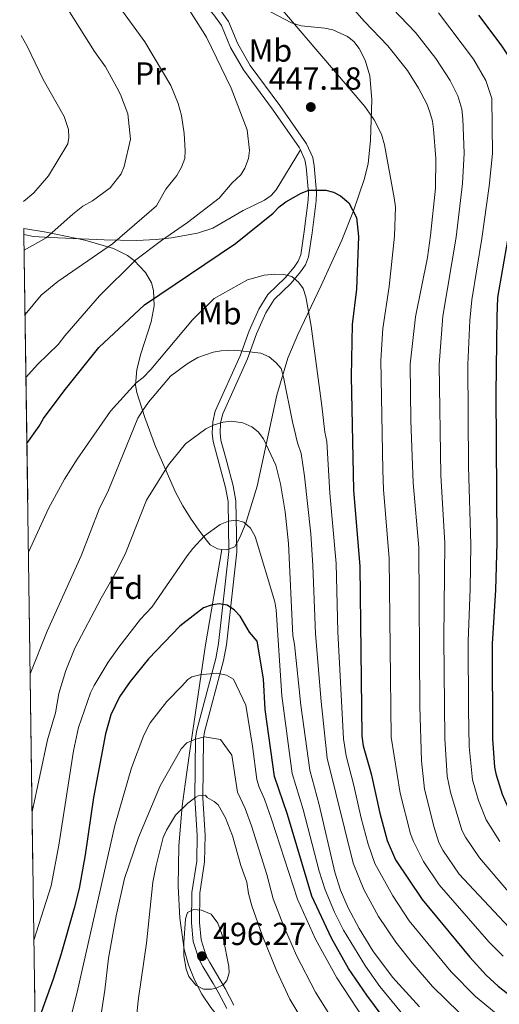
# Model space of a CAD drawing. Extents: x 593057 to 599885, y 789428 to 794152.
# Drawn here: x 596491 to 596642, y 789952 to 790261 of the extents above; entities that cross this region are included whole.
import ezdxf
from ezdxf.enums import TextEntityAlignment as Align

# ---------------------------------------------------------------- set-up
doc = ezdxf.new("R2010")
doc.units = 0
doc.header["$MEASUREMENT"] = 0
doc.linetypes.add('DGN Style 3', pattern=[116.59860799999998, 83.28472, -33.313888])
for name, color, linetype in [('Nivel 21', 7, 'Continuous'), ('Nivel 35', 7, 'Continuous'), ('Nivel 36', 7, 'Continuous'), ('Nivel 37', 7, 'Continuous'), ('Nivel 4', 7, 'Continuous'), ('Nivel 41', 7, 'Continuous'), ('Nivel 49', 7, 'Continuous'), ('Nivel 5', 7, 'Continuous'), ('Nivel 57', 7, 'Continuous'), ('Nivel 7', 7, 'Continuous')]:
    doc.layers.add(name, color=color, linetype=linetype)
doc.styles.add('Style-arial', font='arial.shx', dxfattribs={"bigfont": 'arialbig.shx'})
doc.styles.add('Style-arialn', font='arialn.shx', dxfattribs={"bigfont": 'arialnbig.shx'})

# ---------------------------------------------------------------- blocks, each defined once
blk = doc.blocks.new('5PATER')
at = {"layer": 'Nivel 7', "linetype": 'Continuous', "lineweight": 0}
h = blk.add_hatch(color=19, dxfattribs=at)
edge = h.paths.add_edge_path()
edge.add_ellipse((1.001171767711639e-08, 1.001171767711639e-08), major_axis=(-1.095731442945027, -1.110710700472634), ratio=0.9994222409660316, start_angle=0, end_angle=360)

msp = doc.modelspace()

# ---------------------------------------------------------------- linework, layer by layer
at = {"layer": 'Nivel 21', "color": 19, "linetype": 'Continuous', "lineweight": 0}
for points in [[(596579.1680000001, 790220.3640000001, 448.249), (596578.858, 790221.057, 448.162), (596570.5989999999, 790232.851, 446.712), (596561.271, 790245.527, 445.915), (596557.2209999999, 790252.52, 445.435), (596554.3670000001, 790259.419, 445.282), (596551.9369999999, 790262.727, 445.328), (596546.541, 790268.9269999999, 445.551), (596540.659, 790276.335, 445.551), (596536.906, 790279.192, 445.115), (596527.094, 790284.459, 444.237), (596522.632, 790286.3659999999, 443.754), (596513.092, 790289.557, 442.398)], [(596556, 789950.8160000001, 494.65), (596553.28, 789955.9550000001, 494.845), (596551.7309999999, 789958.7010000001, 494.949), (596548.4720000001, 789964.0660000001, 496.263), (596547.246, 789966.402, 496.213), (596545.5160000001, 789971.9110000001, 495.766), (596544.983, 789977.713, 495.212), (596545.058, 789987.2849999999, 494.161), (596546.5730000001, 789997.077, 492.705), (596546.757, 790005.196, 491.533), (596545.9610000001, 790016.821, 489.447), (596546.1980000001, 790035.808, 484.754), (596546.5900000001, 790038.247, 484.176), (596552.531, 790060.692, 478.321), (596553.467, 790065.3729999999, 477.16), (596556.635, 790094.254, 471.133), (596556.406, 790109.943, 468.509), (596555.587, 790114.3929999999, 467.717), (596553.665, 790121.8200000001, 466.309), (596551.719, 790128.7949999999, 465.52), (596551.48, 790131.45, 465.154), (596551.6030000001, 790135.0009999999, 464.432), (596552.344, 790138.338, 463.681), (596560.2339999999, 790155.72, 460.665), (596563.0530000001, 790163.5689999999, 459.214), (596566.064, 790170.3910000001, 457.487), (596568.943, 790174.979, 456.376), (596574.379, 790180.206, 455.127), (596577.1939999999, 790183.5719999999, 454.149), (596578.46, 790185.4180000001, 453.468), (596579.226, 790187.415, 452.916), (596580.3130000001, 790194.696, 452.125), (596581.554, 790204.592, 450.543), (596581.6270000001, 790206.9199999999, 450.144), (596580.9210000001, 790215.0430000001, 448.91), (596580.55, 790217.284, 448.641), (596579.1680000001, 790220.3640000001, 448.249)]]:
    msp.add_polyline3d(points, dxfattribs=at)
at = {"layer": 'Nivel 21', "color": 19, "linetype": 'DGN Style 3', "lineweight": 0}
msp.add_polyline3d([(596558.263, 789951.885, 494.65), (596555.473, 789957.1540000001, 494.845), (596553.888, 789959.9639999999, 494.949), (596550.649, 789965.297, 496.263), (596549.5630000001, 789967.365, 496.213), (596547.9809999999, 789972.406, 495.766), (596547.4839999999, 789977.818, 495.212), (596547.557, 789987.084, 494.161), (596549.068, 789996.8559999999, 492.705), (596549.2579999999, 790005.253, 491.533), (596548.462, 790016.8900000001, 489.447), (596548.6950000001, 790035.5930000001, 484.754), (596549.0390000001, 790037.7280000001, 484.176), (596554.9680000001, 790060.1270000001, 478.321), (596555.94, 790064.99, 477.16), (596559.1359999999, 790094.135, 471.133), (596558.9029999999, 790110.19, 468.509), (596558.03, 790114.9340000001, 467.717), (596556.0800000001, 790122.469, 466.309), (596554.1880000001, 790129.246, 465.52), (596553.983, 790131.5190000001, 465.154), (596554.094, 790134.6840000001, 464.432), (596554.729, 790137.541, 463.681), (596562.5530000001, 790154.7790000001, 460.665), (596565.3759999999, 790162.6400000001, 459.214), (596568.277, 790169.216, 457.487), (596570.898, 790173.3900000001, 456.376), (596576.21, 790178.497, 455.127), (596579.189, 790182.0590000001, 454.149), (596580.689, 790184.247, 453.468), (596581.659, 790186.7760000001, 452.916), (596582.79, 790194.355, 452.125), (596584.0490000001, 790204.3970000001, 450.543), (596584.1300000001, 790206.9890000001, 450.144), (596583.4040000001, 790215.3559999999, 448.91), (596582.963, 790218.013, 448.641), (596581.041, 790222.2960000001, 448.162), (596572.6300000001, 790234.31, 446.712), (596563.3659999999, 790246.898, 445.915), (596559.4680000001, 790253.629, 445.435), (596556.5619999999, 790260.6540000001, 445.282), (596553.8899999999, 790264.29, 445.328)], dxfattribs=at)
at = {"layer": 'Nivel 35', "color": 92, "linetype": 'DGN Style 3', "lineweight": 0}
for points in [[(596554.4820000001, 790094.946, 479.28), (596556.06, 790094.7930000001, 478.981), (596558.541, 790095.7309999999, 478.362), (596560.1340000001, 790098.662, 477.528), (596561.983, 790103.1599999999, 476.317), (596565.5279999999, 790114.7609999999, 473.282), (596571.679, 790143.3640000001, 465.99), (596575.1510000001, 790154.9650000001, 462.976), (596578.301, 790162.4140000001, 460.983), (596585.631, 790177.7790000001, 456.974), (596592.0819999999, 790192.038, 453.784), (596595.74, 790201.1939999999, 452.685), (596599.145, 790211.044, 452.382), (596600.3160000001, 790215.9920000001, 452.382), (596601.0700000001, 790223.4450000001, 452.382), (596601.5530000001, 790236.1529999999, 452.382), (596600.8570000001, 790243.5619999999, 452.382), (596599.402, 790248.4880000001, 452.382), (596597.5530000001, 790252.2309999999, 452.382), (596595.9029999999, 790254.3530000001, 452.382), (596593.9299999999, 790255.9140000001, 452.382), (596589.254, 790258.033, 452.382), (596586.81, 790258.6170000001, 452.242), (596579.3330000001, 790259.2550000001, 450.975), (596576.283, 790260.257, 450.543), (596554.2209999999, 790271.926, 448.837)], [(596492.354, 790195.736, 449.132), (596499.3899999999, 790194.524, 450.978), (596511.442, 790191.9950000001, 453.21), (596520.4709999999, 790189.4210000001, 454.534), (596524.9169999999, 790187.1670000001, 455.033), (596526.9539999999, 790185.6810000001, 455.275), (596530.4950000001, 790181.9210000001, 455.884), (596532.3589999999, 790178.615, 456.482), (596533.0630000001, 790176.2490000001, 456.914), (596533.2779999999, 790171.3929999999, 457.805), (596532.334, 790166.419, 458.731), (596529.06, 790156.3600000001, 460.667), (596527.774, 790151.395, 461.669), (596527.419, 790146.5519999999, 462.688), (596527.754, 790144.1950000001, 463.202), (596530.283, 790136.341, 465.05), (596533.6410000001, 790127.2650000001, 467.418), (596539.9639999999, 790112.8800000001, 471.579), (596542.219, 790108.675, 473.992), (596544.6340000001, 790104.716, 476.773), (596547.216, 790100.976, 479.078), (596548.571, 790099.179, 479.789), (596549.9709999999, 790097.4269999999, 480.064), (596550.855, 790096.369, 479.972), (596553.0860000001, 790095.0830000001, 479.545), (596554.4820000001, 790094.946, 479.28)], [(596562.131, 789937.746, 501.521), (596555.788, 789945.24, 499.309), (596551.0190000001, 789951.165, 498.22), (596548.2409999999, 789955.3729999999, 497.646), (596545.8940000001, 789959.8430000001, 497.103), (596544.0279999999, 789964.5179999999, 496.591), (596542.689, 789969.3430000001, 496.114), (596541.3130000001, 789979.2139999999, 495.369), (596540.7350000001, 789989.257, 494.978), (596540.9380000001, 790001.8559999999, 494.583), (596542.013, 790014.304, 493.778), (596542.943, 790021.297, 492.924), (596544.2919999999, 790031.0020000001, 491.243), (596549.3060000001, 790064.9569999999, 483.935), (596554.4820000001, 790094.946, 479.28)]]:
    msp.add_polyline3d(points, dxfattribs=at)
at = {"layer": 'Nivel 36', "color": 92, "linetype": 'Continuous', "lineweight": 0}
msp.add_polyline3d([(596579.1680000001, 790220.3640000001, 448.25), (596571.557, 790207.841, 448.775), (596569.96, 790205.9979999999, 448.822), (596567.899, 790204.6089999999, 448.788), (596561.196, 790201.3459999999, 448.25), (596551.6000000001, 790195.784, 446.9), (596546.838, 790194.189, 446.316), (596538.696, 790192.729, 445.243), (596533.8659999999, 790192.1869999999, 444.084), (596527.648, 790191.9269999999, 443.256), (596517.5630000001, 790192.163, 436.688), (596500.587, 790192.808, 435.223), (596495.399, 790193.2080000001, 430.569), (596492.381, 790193.7890000001, 429.443)], dxfattribs=at)
at = {"layer": 'Nivel 4', "color": 25, "linetype": 'Continuous', "lineweight": 30, "flags": 128}
for points, elevation in [([(596671.2080000001, 789981.2509999999), (596670.4510000001, 789981.723), (596667.8670000001, 789983.7239999999), (596664.1340000001, 789987.111), (596659.024, 789992.631), (596651.5320000001, 790002.6699999999), (596644.0220000001, 790014.686), (596642.5349999999, 790017.98), (596640.605, 790024.078), (596640.1059999999, 790026.6170000001), (596639.5079999999, 790035.4780000001), (596639.381, 790065.2690000001), (596640.463, 790082.2409999999), (596640.784, 790096.969), (596640.4850000001, 790143.807), (596640.791, 790168.0050000001), (596641.095, 790174.074), (596644.152, 790191.993), (596648.6570000001, 790221.7280000001), (596648.4820000001, 790239.0519999999), (596647.923, 790242.273), (596646.7050000001, 790246.462), (596642.0900000001, 790253.368), (596635.0449999999, 790262.655)], 425), ([(596493.315, 790128.169), (596497.2110000001, 790133.6680000001), (596498.564, 790136.0930000001), (596505.021, 790144.7679999999), (596515.906, 790158.31), (596530.237, 790171.7139999999), (596558.794, 790190.9850000001), (596570.588, 790200.534), (596572.463, 790202.4480000001), (596574.514, 790204.0179999999), (596579.308, 790206.8219999999), (596581.71, 790207.7069999999), (596587.048, 790207.76), (596589.4650000001, 790207.0959999999), (596591.6980000001, 790205.9809999999), (596594.321, 790203.7010000001), (596596.7220000001, 790199.179), (596597.3630000001, 790193.1410000001), (596596.659, 790176.6869999999), (596595.3929999999, 790165.5700000001), (596595.031, 790149.2), (596595.7339999999, 790113.5590000001), (596597.7080000001, 790089.56), (596598.415, 790036.355), (596598.791, 790033.2590000001), (596601.2890000001, 790024.5009999999), (596603.997, 790012.129), (596606.3219999999, 790003.5420000001), (596608.966, 789997.5420000001), (596617.335, 789985.017), (596632.2649999999, 789966.926), (596637.4310000001, 789961.345), (596641.112, 789957.889), (596645.0519999999, 789954.7930000001)], 450), ([(596607.176, 789945.307), (596599.9550000001, 789955.0179999999), (596594.2339999999, 789963.3700000001), (596588.834, 789972.9469999999), (596582.7080000001, 789986.105), (596575.0160000001, 790011.76), (596571.0109999999, 790023.663), (596568.0959999999, 790044.736), (596567.531, 790054.358), (596565.541, 790066.1910000001), (596563.095, 790068.9780000001), (596560.253, 790073.993), (596558.487, 790075.878), (596556.169, 790077.479), (596553.601, 790077.834), (596551.1270000001, 790077.469), (596548.7250000001, 790076.5830000001), (596541.3189999999, 790070.801), (596531.493, 790060.567), (596525.709, 790053.4480000001), (596522.327, 790048.7080000001), (596519.6140000001, 790043.054), (596517.953, 790037.01), (596514.158, 790017.037), (596511.574, 789999.104), (596509.658, 789988.5360000001), (596508.1699999999, 789982.3219999999), (596504.0830000001, 789967.9569999999), (596501.506, 789960.04), (596495.926, 789944.3489999999)], 475)]:
    msp.add_lwpolyline(points, dxfattribs=dict(at, elevation=elevation))
at = {"layer": 'Nivel 49', "color": 19, "linetype": 'Continuous', "lineweight": 0, "extrusion": (0.0137988385628882, -0.9950495808127158, 0.09841709088747806), "elevation": -778008.8319050877, "flags": 128}
msp.add_lwpolyline([(607391.9841081086, 77374.44219774521), (607391.9841081083, 77394.22724914772)], dxfattribs=at)
at = {"layer": 'Nivel 49', "color": 19, "linetype": 'Continuous', "lineweight": 0, "extrusion": (-0.002013522334098664, 0.141651054387708, 0.9899146046597458), "elevation": 111155.8445487738, "flags": 128}
msp.add_lwpolyline([(-607663.333143105, -773248.0860563046), (-607663.3331431053, -773691.9419010235)], dxfattribs=at)
at = {"layer": 'Nivel 5', "color": 25, "linetype": 'Continuous', "lineweight": 0, "flags": 128}
for points, elevation in [([(596491.0560000001, 790287.0290000001), (596493.422, 790282.645), (596501.8859999999, 790271.44), (596514.4890000001, 790251.246), (596517.956, 790246.422), (596521.49, 790239.9510000001), (596522.669, 790237.744), (596525.017, 790231.72), (596525.8400000001, 790223.7110000001), (596523.8060000001, 790215.176), (596522.8559999999, 790212.8640000001), (596519.4099999999, 790208.47), (596513.926, 790204.3999999999), (596510.844, 790202.6470000001), (596507.7690000001, 790200.2050000001), (596499.327, 790192.773), (596492.452, 790188.8940000001)], 435), ([(596556.2990000001, 790284.449), (596599.3670000001, 790234), (596602.291, 790229.821), (596604.534, 790225.3), (596605.4909999999, 790221.915), (596608.5700000001, 790205.3319999999), (596608.962, 790202.5090000001), (596608.628, 790193.321), (596606.905, 790177.46), (596605.0190000001, 790164.2620000001), (596604.3770000001, 790154.314), (596604.963, 790119.8090000001), (596605.1939999999, 790113.7860000001), (596606.956, 790092.1000000001), (596607.635, 790036.0349999999), (596610.4580000001, 790018.449), (596613.6969999999, 790005.621), (596614.5419999999, 790003.2720000001), (596617.74, 789997.0109999999), (596622.6170000001, 789989.6440000001), (596638.2690000001, 789971.757), (596642.7420000001, 789967.2949999999)], 445), ([(596590.9310000001, 790270.146), (596599.0689999999, 790260.798), (596606.5079999999, 790252.9920000001), (596612.726, 790245.29), (596616.156, 790239.788), (596618.7890000001, 790234.8200000001), (596619.676, 790232.246), (596620.567, 790229.327), (596620.909, 790226.8489999999), (596621.5449999999, 790217.6270000001), (596621.467, 790208.327), (596619.8940000001, 790193.5009999999), (596618.9299999999, 790186.6030000001), (596615.1780000001, 790167.9269999999), (596613.584, 790153.057), (596613.7620000001, 790135.405), (596614.4709999999, 790115.862), (596616.2250000001, 790095.5660000001), (596616.558, 790045.712), (596617.0689999999, 790028.5789999999), (596618.0249999999, 790019.7239999999), (596621.0730000001, 790007.7), (596622.587, 790002.9280000001), (596623.8300000001, 790000.5050000001), (596628.8940000001, 789993.0120000001), (596646.031, 789974.7139999999)], 440), ([(596492.74, 790168.649), (596497.814, 790174.7080000001), (596503.0190000001, 790179.077), (596520.189, 790190.8829999999), (596533.9639999999, 790202.8160000001), (596536.915, 790207.993), (596540.3160000001, 790212.3330000001), (596541.8400000001, 790214.9310000001), (596542.845, 790217.6969999999), (596542.996, 790220.193), (596542.622, 790225.5290000001), (596541.855, 790231.185), (596540.7779999999, 790234.8970000001), (596538.4820000001, 790240.557), (596530.304, 790254.3049999999), (596521.6410000001, 790266.2039999999)], 440), ([(596605.656, 790267.155), (596615.2609999999, 790257.2139999999), (596621.598, 790249.03), (596626.0430000001, 790242.149), (596628.479, 790237.3260000001), (596629.788, 790233.1799999999), (596630.048, 790230.0730000001), (596630.46, 790219.3160000001), (596630.0090000001, 790209.8559999999), (596627.98, 790192.9979999999), (596623.825, 790168.1329999999), (596622.5889999999, 790153.04), (596623.1359999999, 790118.2110000001), (596624.3999999999, 790096.888), (596624.065, 790067.1329999999), (596624.406, 790035.6359999999), (596625.156, 790023.7749999999), (596626.169, 790018.7509999999), (596629.7320000001, 790006.8470000001), (596630.9199999999, 790004.6470000001), (596635.2609999999, 789998.1159999999), (596648.047, 789983.156)], 435), ([(596493.02, 790148.9569999999), (596496.659, 790152.97), (596503.1399999999, 790159.2350000001), (596505.179, 790162.0109999999), (596516.074, 790174.5190000001), (596527.5149999999, 790185.889), (596535.531, 790191.936), (596543.7409999999, 790197.5290000001), (596553.6640000001, 790205.23), (596557.736, 790210.0689999999), (596560.467, 790212.507), (596561.706, 790214.676), (596562.825, 790217.6969999999), (596563.159, 790220.1799999999), (596562.3910000001, 790226.648), (596557.4380000001, 790239.686), (596549.699, 790255.7960000001), (596544.45, 790264.0090000001)], 445), ([(596622.4439999999, 790263.3829999999), (596633.4450000001, 790248.841), (596637.2749999999, 790242.1680000001), (596639.119, 790236.496), (596639.422, 790219.274), (596638.345, 790209.021), (596636.0660000001, 790192.4950000001), (596632.881, 790173.321), (596632.2620000001, 790166.814), (596631.595, 790153.023), (596631.8530000001, 790121.0090000001), (596632.5970000001, 790096.5009999999), (596632.4110000001, 790082.5160000001), (596631.723, 790066.2010000001), (596631.842, 790044.5830000001), (596632.054, 790033.0590000001), (596633.078, 790022.6259999999), (596634.979, 790016.1370000001), (596637.348, 790010.047), (596641.628, 790003.2209999999)], 430), ([(596492.2339999999, 790204.165), (596495.51, 790206.8360000001), (596500.071, 790212.1810000001), (596506.169, 790222.2309999999), (596506.493, 790224.3), (596506.3759999999, 790226.791), (596505.05, 790230.8300000001), (596498.389, 790242.473), (596493.395, 790252.9340000001), (596491.4950000001, 790256.2579999999)], 430), ([(596493.8, 790094.0320000001), (596500.065, 790107.8360000001), (596505.139, 790117.014), (596509.037, 790123.253), (596519.5360000001, 790138.2930000001), (596527.567, 790147.2039999999), (596529.788, 790148.9480000001), (596532.1740000001, 790151.3829999999), (596545.277, 790167.014), (596552.0179999999, 790173.7139999999), (596562.557, 790179.5490000001), (596567.696, 790181.0160000001), (596571.1359999999, 790181.395), (596573.8929999999, 790181.25), (596576.44, 790180.622), (596578.548, 790178.8870000001), (596579.9650000001, 790176.834), (596580.852, 790174.26), (596582.4950000001, 790164.977), (596585.8459999999, 790140.041), (596586.7450000001, 790131.78), (596587.362, 790128.8600000001), (596588.382, 790112.584), (596590.348, 790090.5220000001), (596590.888, 790069.0220000001), (596592.5959999999, 790035.446), (596593.422, 790030.0970000001), (596595.9169999999, 790020.8430000001), (596598.2180000001, 790010.567), (596600.335, 790002.4070000001), (596602.4240000001, 789996.4029999999), (596608.0689999999, 789986.19), (596613.219, 789978.382), (596626.4199999999, 789962.354), (596634.078, 789954.584), (596640.506, 789949.2250000001)], 455), ([(596494.3430000001, 790055.8470000001), (596499.7110000001, 790069.317), (596510.3740000001, 790092.9569999999), (596516.003, 790107.55), (596518.95, 790113.5360000001), (596528.065, 790136.108), (596529.5460000001, 790138.4610000001), (596531.415, 790141.2150000001), (596538.3559999999, 790149.3289999999), (596543.548, 790153.2069999999), (596546.946, 790155.148), (596551.781, 790156.8200000001), (596554.2409999999, 790157.297), (596558.46, 790157.503), (596566.736, 790156.5530000001), (596569.331, 790155.3729999999), (596571.4140000001, 790153.672), (596573.0290000001, 790151.75), (596573.808, 790149.0349999999), (596576.581, 790134.9650000001), (596578.182, 790128.442), (596579.3670000001, 790125.101), (596580.4450000001, 790117.923), (596582.3859999999, 790099.881), (596583.0549999999, 790089.908), (596583.8030000001, 790068.483), (596585.5889999999, 790047.196), (596587.46, 790029.371), (596595.6159999999, 789996.435), (596598.9820000001, 789988.227), (596603.659, 789979.673), (596609.0179999999, 789971.6810000001), (596614.182, 789965.1429999999), (596620.5760000001, 789957.783), (596628.9040000001, 789949.5360000001)], 460), ([(596616.436, 789951.331), (596608.0220000001, 789960.6259999999), (596601.8060000001, 789968.9720000001), (596597.534, 789975.936), (596594.092, 789982.398), (596591.73, 789988.0179999999), (596589.865, 789993.682), (596584.9610000001, 790014.7479999999), (596582.0530000001, 790025.6340000001), (596579.264, 790046.013), (596577.264, 790065.108), (596576.719, 790067.9439999999), (596575.425, 790096.788), (596574.3049999999, 790106.7220000001), (596572.8899999999, 790115.574), (596571.372, 790121.3430000001), (596567.5090000001, 790129.638), (596565.8389999999, 790131.8260000001), (596563.9199999999, 790133.4269999999), (596561.0660000001, 790134.69), (596557.4450000001, 790135.1699999999), (596554.8640000001, 790134.8859999999), (596552.031, 790134.0819999999), (596549.4610000001, 790132.7650000001), (596543.051, 790128.051), (596537.692, 790121.5390000001), (596530.8289999999, 790110.3630000001), (596524.371, 790093.9310000001), (596521.673, 790088.433), (596516.595, 790079.5989999999), (596508.307, 790063.898), (596505.5360000001, 790056.896), (596503.361, 790049.744), (596502.31, 790043.689), (596499.8130000001, 790035.1400000001), (596494.9580000001, 790012.5819999999)], 465), ([(596495.531, 789972.2339999999), (596500.881, 789989.3859999999), (596503.3400000001, 790002.085), (596507.9469999999, 790031.7280000001), (596509.5090000001, 790039.0689999999), (596513.3119999999, 790049.94), (596514.371, 790052.206), (596518.8189999999, 790059.5530000001), (596522.1910000001, 790064.2550000001), (596528.9720000001, 790073.017), (596532.55, 790076.842), (596543.581, 790092.9680000001), (596545.317, 790095.271), (596549.0290000001, 790099.223), (596553.9880000001, 790102.717), (596556.56, 790103.7760000001), (596558.967, 790104.1440000001), (596561.385, 790103.48), (596563.47, 790101.6070000001), (596564.896, 790098.9820000001), (596571.0700000001, 790078.4850000001), (596571.477, 790076.0279999999), (596573.2990000001, 790049.01), (596576.5320000001, 790024.648), (596579.9880000001, 790013.254), (596585.004, 789993.9040000001), (596586.8700000001, 789988.1159999999), (596589.8230000001, 789981.0360000001), (596592.6170000001, 789975.453), (596599.507, 789964.084), (596604.027, 789957.767), (596611.794, 789948.3319999999)], 470), ([(596505.6100000001, 789942.25), (596509.0449999999, 789955.922), (596520.8630000001, 790008.3), (596526.085, 790026.396), (596530.03, 790036.628), (596531.9950000001, 790040.547), (596537.2590000001, 790047.1710000001), (596541.7690000001, 790051.868), (596543.798, 790054.085), (596545.064, 790054.9839999999), (596547.544, 790055.592), (596552.905, 790056.071), (596555.925, 790055.46), (596558.0900000001, 790054.229), (596561.962, 790046.0020000001), (596564.125, 790033.149), (596565.4909999999, 790022.6780000001), (596566.223, 790020.29), (596567.8630000001, 790016.565), (596570.044, 790010.2660000001), (596578.1969999999, 789985.149), (596583.854, 789972.6359999999), (596590.5530000001, 789960.412), (596601.1059999999, 789944.3230000001)], 480), ([(596515.284, 789940.132), (596517.8, 789956.632), (596518.95, 789966.587), (596521.355, 789979.923), (596523.976, 789991.658), (596528.283, 790004.5120000001), (596535.152, 790020.696), (596541.6640000001, 790032.3859999999), (596543.4539999999, 790034.212), (596546.1980000001, 790035.3589999999), (596549.0320000001, 790036.0760000001), (596554.034, 790035.2650000001), (596557.6140000001, 790030.3940000001), (596559.3829999999, 790018.7280000001), (596561.7520000001, 790013.6170000001), (596563.74, 790008.1329999999), (596568.6070000001, 789992.923), (596570.591, 789985.29), (596573.8119999999, 789976.8630000001), (596577.875, 789967.4639999999), (596583.8090000001, 789956.0090000001), (596600.7080000001, 789928.9720000001)], 485), ([(596526.895, 789940.5020000001), (596528.3119999999, 789954.0830000001), (596530.7860000001, 789971.311), (596532.8360000001, 789990.456), (596533.835, 789995.727), (596536.071, 790004.5320000001), (596537.0590000001, 790006.828), (596539.952, 790011.5700000001), (596543.763, 790015.317), (596546.2930000001, 790017.1270000001), (596547.048, 790017.558), (596549.3700000001, 790017.8400000001), (596549.8940000001, 790017.0700000001), (596552.105, 790015.8189999999), (596553.2749999999, 790014.7790000001), (596555.6410000001, 790010.6699999999), (596557.7649999999, 790005.0079999999), (596560.4410000001, 789995.736), (596562.291, 789990.5320000001), (596562.854, 789986.9780000001), (596563.926, 789983.1140000001), (596567.119, 789973.8459999999), (596571.622, 789962.784), (596575.845, 789953.7860000001), (596588.719, 789932.217)], 490), ([(596543.064, 789978.9680000001), (596542.504, 789971.4820000001), (596542.5830000001, 789967.392), (596543.223, 789963.162), (596544.081, 789960.844), (596546.301, 789958.1470000001), (596548.686, 789956.952), (596551.274, 789956.8600000001), (596552.7010000001, 789957.203), (596554.929, 789958.3119999999), (596556.04, 789959.591), (596556.74, 789962.064), (596556.669, 789963.969), (596554.896, 789973.033), (596553.203, 789977.6270000001), (596551.122, 789980.395), (596548.0819999999, 789981.709), (596545.5419999999, 789981.915), (596543.717, 789980.993), (596543.064, 789978.9680000001)], 495)]:
    msp.add_lwpolyline(points, dxfattribs=dict(at, elevation=elevation))
at = {"layer": 'Nivel 57', "color": 92, "linetype": 'DGN Style 3', "lineweight": 0}
for points in [[(596554.2209999999, 790271.926, 448.837), (596576.283, 790260.257, 450.543), (596579.3330000001, 790259.2550000001, 450.975), (596586.81, 790258.6170000001, 452.242), (596589.254, 790258.033, 452.382), (596593.9299999999, 790255.9140000001, 452.382), (596595.9029999999, 790254.3530000001, 452.382), (596597.5530000001, 790252.2309999999, 452.382), (596599.402, 790248.4880000001, 452.382), (596600.8570000001, 790243.5619999999, 452.382), (596601.5530000001, 790236.1529999999, 452.382), (596601.0700000001, 790223.4450000001, 452.382), (596600.3160000001, 790215.9920000001, 452.382), (596599.145, 790211.044, 452.382), (596595.74, 790201.1939999999, 452.685), (596592.0819999999, 790192.038, 453.784), (596585.631, 790177.7790000001, 456.974), (596578.301, 790162.4140000001, 460.983), (596575.1510000001, 790154.9650000001, 462.976), (596571.679, 790143.3640000001, 465.99), (596565.5279999999, 790114.7609999999, 473.282), (596561.983, 790103.1599999999, 476.317), (596560.1340000001, 790098.662, 477.528), (596558.541, 790095.7309999999, 478.362), (596556.06, 790094.7930000001, 478.981), (596554.4820000001, 790094.946, 479.28), (596549.3060000001, 790064.9569999999, 483.935), (596544.2919999999, 790031.0020000001, 491.243), (596542.943, 790021.297, 492.924), (596542.013, 790014.304, 493.778), (596540.9380000001, 790001.8559999999, 494.583), (596540.7350000001, 789989.257, 494.978), (596541.3130000001, 789979.2139999999, 495.369), (596542.689, 789969.3430000001, 496.114), (596544.0279999999, 789964.5179999999, 496.591), (596545.8940000001, 789959.8430000001, 497.103), (596548.2409999999, 789955.3729999999, 497.646), (596551.0190000001, 789951.165, 498.22)], [(596551.0190000001, 789951.165, 498.22), (596548.2409999999, 789955.3729999999, 497.646), (596545.8940000001, 789959.8430000001, 497.103), (596544.0279999999, 789964.5179999999, 496.591), (596542.689, 789969.3430000001, 496.114), (596541.3130000001, 789979.2139999999, 495.369), (596540.7350000001, 789989.257, 494.978), (596540.9380000001, 790001.8559999999, 494.583), (596542.013, 790014.304, 493.778), (596542.943, 790021.297, 492.924), (596544.2919999999, 790031.0020000001, 491.243), (596549.3060000001, 790064.9569999999, 483.935), (596554.4820000001, 790094.946, 479.28), (596553.0860000001, 790095.0830000001, 479.545), (596550.855, 790096.369, 479.972), (596549.9709999999, 790097.4269999999, 480.064), (596548.571, 790099.179, 479.789), (596547.216, 790100.976, 479.078), (596544.6340000001, 790104.716, 476.773), (596542.219, 790108.675, 473.992), (596539.9639999999, 790112.8800000001, 471.579), (596533.6410000001, 790127.2650000001, 467.418), (596530.283, 790136.341, 465.05), (596527.754, 790144.1950000001, 463.202), (596527.419, 790146.5519999999, 462.688), (596527.774, 790151.395, 461.669), (596529.06, 790156.3600000001, 460.667), (596532.334, 790166.419, 458.731), (596533.2779999999, 790171.3929999999, 457.805), (596533.0630000001, 790176.2490000001, 456.914), (596532.3589999999, 790178.615, 456.482), (596530.4950000001, 790181.9210000001, 455.884), (596526.9539999999, 790185.6810000001, 455.275), (596524.9169999999, 790187.1670000001, 455.033), (596520.4709999999, 790189.4210000001, 454.534), (596511.442, 790191.9950000001, 453.21), (596499.3899999999, 790194.524, 450.978), (596492.354, 790195.736, 449.132), (596492.381, 790193.7890000001, 429.443), (596498.6259999999, 789754.4539999999, 492.322)]]:
    msp.add_polyline3d(points, dxfattribs=at)

# ---------------------------------------------------------------- block references
at = {"layer": 'Nivel 7', "color": 19, "linetype": 'Continuous', "lineweight": 0}
for p in [(596582.3770000001, 790233.8090000001, 447.178), (596548.2280000001, 789967.2479999999, 496.275)]:
    msp.add_blockref('5PATER', p, dxfattribs=at)

# ---------------------------------------------------------------- texts
at = {"layer": 'Nivel 37', "color": 92, "linetype": 'Continuous', "lineweight": 0}
for s, style, p in [('Mb', 'Style-arialn', (596569.6918623527, 790251.571001, 445.537)), ('Pr', 'Style-arialn', (596532.0448385228, 790244.3400009999, 438.794)), ('Mb', 'Style-arialn', (596553.8248623526, 790169.050001, 456.557)), ('Fd', 'Style-arial', (596524.2189673102, 790082.9110009999, 466.63))]:
    msp.add_text(s, height=7.000002, dxfattribs=dict(at, style=style)).set_placement(p, align=Align.MIDDLE_CENTER)
at = {"layer": 'Nivel 41', "color": 19, "linetype": 'Continuous', "lineweight": 0, "style": 'Style-arial'}
for s, p in [('447.18', (596569.1880000001, 790239.2650000001, 447.178)), ('496.27', (596551.7280000001, 789970.7479999999, 496.275))]:
    msp.add_text(s, height=7.000002, dxfattribs=at).set_placement(p)

doc.saveas('drawing.dxf')
